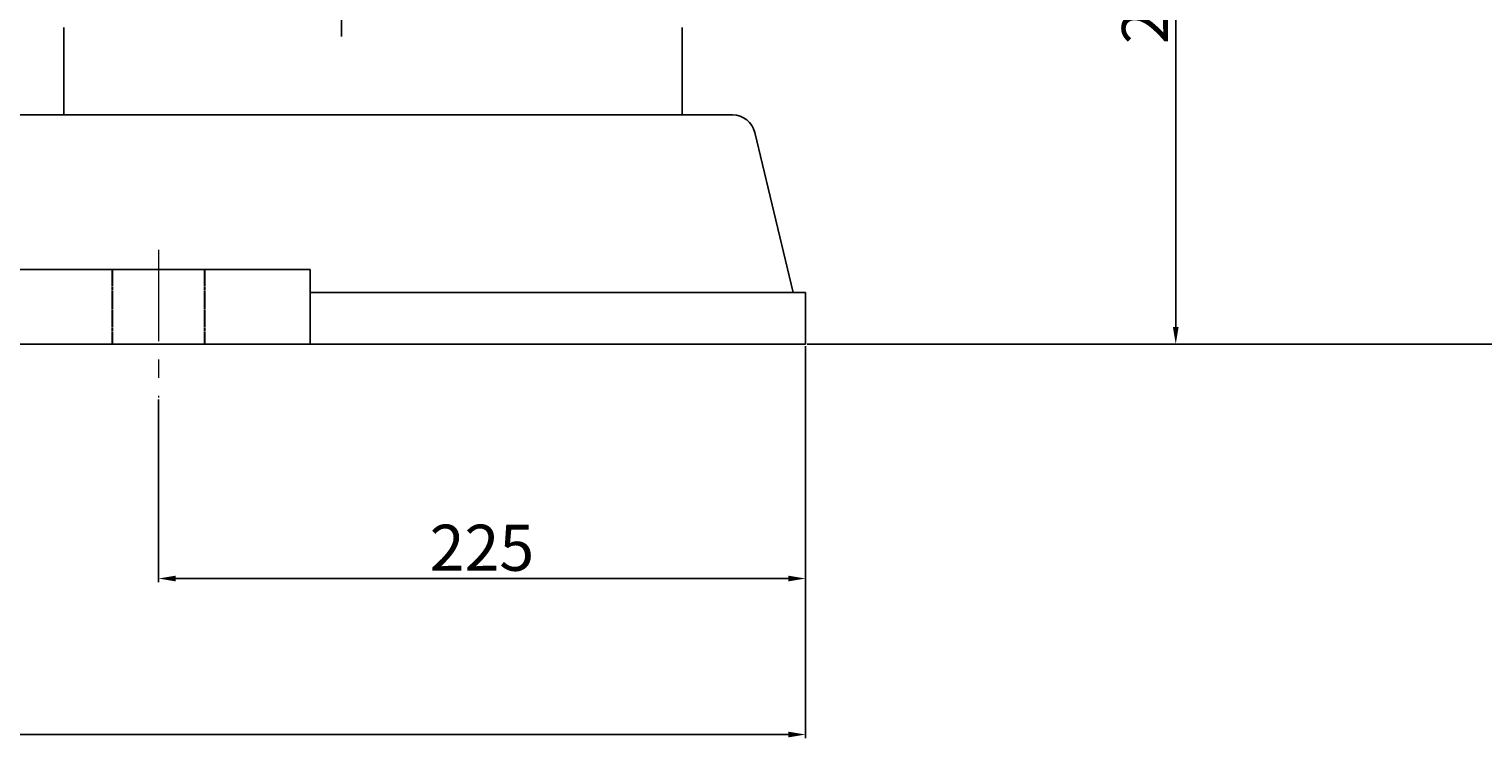
# Model space of a CAD drawing. Units: millimetres. Extents: x 34786 to 36980, y -14788 to -13276.
# Drawn here: x 35691 to 36197, y -14016 to -13769 of the extents above; entities that cross this region are included whole.
import ezdxf

# ---------------------------------------------------------------- set-up
doc = ezdxf.new("R2010")
doc.units = ezdxf.units.MM
for name, pattern in [('ACAD_ISO02W100', [15, 12, -3]), ('CENTER', [50.8, 31.75, -6.35, 6.35, -6.35]), ('HIDDEN', [0.375, 0.25, -0.125])]:
    doc.linetypes.add(name, pattern=pattern)
for name, color, linetype, lineweight in [('中心线', 5, 'CENTER', 13), ('粗实线', 7, 'Continuous', 40), ('细实线', 1, 'Continuous', 13), ('虚线', 3, 'ACAD_ISO02W100', 30)]:
    doc.layers.add(name, color=color, linetype=linetype, lineweight=lineweight)
doc.layers.add('尺寸线', color=1, linetype='Continuous')
doc.styles.get("Standard").update_dxf_attribs({"font": 'txt.shx', "height": 16, "bigfont": 'gbcbig.shx'})
doc.dimstyles.new('ISO-25', dxfattribs={"dimtxt": 2.5, "dimasz": 6, "dimexe": 1.25, "dimexo": 0.625, "dimtad": 1, "dimtxsty": 'Standard', "dimcen": 2.5, "dimadec": 0, "dimazin": 0, "dimtfac": 1, "dimtmove": 0, "dimatfit": 3, "dimfxl": 0, "dimarcsym": 0})

# ---------------------------------------------------------------- blocks, each defined once
blk = doc.blocks.new('*D18')
at = {"layer": 'Defpoints', "color": 0, "transparency": 16777216}
for p in [(8610.7, -9000.19), (9587.7, -9000.19), (8610.7, -9135.82)]:
    blk.add_point(p, dxfattribs=at)
at = {"layer": '细实线', "color": 0, "lineweight": -2, "transparency": 16777216}
for p, q in [((8610.7, -9000.82), (8610.7, -9137.07)), ((9587.7, -9000.82), (9587.7, -9137.07)), ((9581.7, -9135.82), (8616.7, -9135.82))]:
    blk.add_line(p, q, dxfattribs=at)
at = {"layer": '细实线', "color": 0, "transparency": 16777216}
for points in [[(8616.7, -9134.82), (8616.7, -9136.82), (8610.7, -9135.82)], [(9581.7, -9134.82), (9581.7, -9136.82), (9587.7, -9135.82)]]:
    blk.add_solid(points, dxfattribs=at)
at = {"layer": '细实线', "color": 0, "transparency": 16777216, "insert": (9099.2, -9127.19), "char_height": 16, "attachment_point": 5}
blk.add_mtext('977', dxfattribs=at)
blk = doc.blocks.new('*D20')
at = {"layer": 'Defpoints', "color": 0, "transparency": 16777216}
for p in [(9362.7, -9018.7), (9587.7, -9018.7), (9587.7, -9081.6)]:
    blk.add_point(p, dxfattribs=at)
at = {"layer": '尺寸线', "color": 0, "lineweight": -2, "transparency": 16777216}
for p, q in [((9362.7, -9019.33), (9362.7, -9082.85)), ((9587.7, -9019.33), (9587.7, -9082.85)), ((9368.7, -9081.6), (9581.7, -9081.6))]:
    blk.add_line(p, q, dxfattribs=at)
at = {"layer": '尺寸线', "color": 0, "transparency": 16777216}
for points in [[(9368.7, -9080.6), (9368.7, -9082.6), (9362.7, -9081.6)], [(9581.7, -9080.6), (9581.7, -9082.6), (9587.7, -9081.6)]]:
    blk.add_solid(points, dxfattribs=at)
at = {"layer": '尺寸线', "color": 0, "transparency": 16777216, "insert": (9475.2, -9072.98), "char_height": 16, "attachment_point": 5}
blk.add_mtext('225', dxfattribs=at)
blk = doc.blocks.new('*D25')
at = {"layer": 'Defpoints', "color": 0, "transparency": 16777216}
for p in [(9696.73, -8755.19), (9587.7, -9000.19), (9716.42, -9000.19)]:
    blk.add_point(p, dxfattribs=at)
at = {"layer": '尺寸线', "color": 0, "lineweight": -2, "transparency": 16777216}
for p, q in [((9697.36, -8755.19), (9717.67, -8755.19)), ((9716.42, -8761.19), (9716.42, -8994.19)), ((9588.32, -9000.19), (9717.67, -9000.19))]:
    blk.add_line(p, q, dxfattribs=at)
at = {"layer": '尺寸线', "color": 0, "transparency": 16777216}
for points in [[(9715.42, -8761.19), (9717.42, -8761.19), (9716.42, -8755.19)], [(9715.42, -8994.19), (9717.42, -8994.19), (9716.42, -9000.19)]]:
    blk.add_solid(points, dxfattribs=at)
at = {"layer": '尺寸线', "color": 0, "transparency": 16777216, "insert": (9707.79, -8877.69), "char_height": 16, "attachment_point": 5, "rotation": 90}
blk.add_mtext('245', dxfattribs=at)
blk = doc.blocks.new('*D26')
at = {"layer": 'Defpoints', "color": 0, "transparency": 16777216}
for p in [(9426.36, -8572.19), (9587.7, -9000.19), (9879.73, -9000.19)]:
    blk.add_point(p, dxfattribs=at)
at = {"layer": '尺寸线', "color": 0, "lineweight": -2, "transparency": 16777216}
for p, q in [((9426.99, -8572.19), (9880.98, -8572.19)), ((9879.73, -8578.19), (9879.73, -8994.19)), ((9588.32, -9000.19), (9880.98, -9000.19))]:
    blk.add_line(p, q, dxfattribs=at)
at = {"layer": '尺寸线', "color": 0, "transparency": 16777216}
for points in [[(9878.73, -8578.19), (9880.73, -8578.19), (9879.73, -8572.19)], [(9878.73, -8994.19), (9880.73, -8994.19), (9879.73, -9000.19)]]:
    blk.add_solid(points, dxfattribs=at)
at = {"layer": '尺寸线', "color": 0, "transparency": 16777216, "insert": (9871.11, -8786.19), "char_height": 16, "attachment_point": 5, "rotation": 90}
blk.add_mtext('428', dxfattribs=at)

msp = doc.modelspace()

# ---------------------------------------------------------------- linework, layer by layer
at = {"layer": '中心线', "lineweight": -3}
msp.add_line((35799.691, -13771.297), (35799.691, -13445.297), dxfattribs=at)
at = {"layer": '中心线'}
msp.add_line((35736.03, -13845.463), (35736.03, -13896.806), dxfattribs=at)
at = {"layer": '粗实线', "lineweight": -3}
for p, q in [((35703.19, -13768.237), (35703.19, -13798.587)), ((35918.19, -13768.237), (35918.19, -13798.587)), ((35918.19, -13768.237), (35918.19, -13798.587)), ((35001.335, -13798.587), (35880.69, -13798.587)), ((35560.19, -13798.587), (35703.19, -13798.587)), ((35878.19, -13798.587), (35918.19, -13798.587)), ((35918.19, -13798.587), (35935.652, -13798.587)), ((35956.738, -13860.297), (35943.425, -13804.695)), ((35788.764, -13852.274), (35683.297, -13852.274)), ((35788.764, -13878.268), (35788.764, -13852.274)), ((35788.764, -13860.297), (35961.026, -13860.297)), ((35961.026, -13878.297), (35961.026, -13860.297)), ((35450.585, -13878.297), (35961.026, -13878.297))]:
    msp.add_line(p, q, dxfattribs=at)
msp.add_arc((35935.652, -13806.587), 8, 13.68383, 90, dxfattribs=at)
at = {"layer": '虚线', "color": 3, "linetype": 'HIDDEN'}
for p, q in [((35719.954, -13852.274), (35719.954, -13878.268)), ((35752.107, -13852.274), (35752.107, -13878.268))]:
    msp.add_line(p, q, dxfattribs=at)

# ---------------------------------------------------------------- dimensions: what is measured, and where the dimension line sits
at = {"layer": '尺寸线'}
for base, p1, picture, middle in [((36253.064, -13878.297), (35799.691, -13450.297), '*D26', (36244.439, -13664.297)), ((36089.749, -13878.297), (36070.063, -13633.297), '*D25', (36081.124, -13755.797))]:
    dim = msp.add_linear_dim(base=base, p1=p1, p2=(35961.026, -13878.297), angle=90, dimstyle='ISO-25', dxfattribs=at)
    dim.commit()
    dim.dimension.update_dxf_attribs({"geometry": picture, "text_midpoint": middle, "insert": (26373.33, -4878.106)})
dim = msp.add_linear_dim(base=(35961.026, -13959.707), p1=(35736.03, -13896.806), p2=(35961.026, -13896.806), dimstyle='ISO-25', dxfattribs=at)
dim.commit()
dim.dimension.update_dxf_attribs({"geometry": '*D20', "text_midpoint": (35848.528, -13951.082), "insert": (26373.33, -4878.106)})
at = {"layer": '细实线'}
dim = msp.add_linear_dim(base=(34984.027, -14013.924), p1=(35961.026, -13878.297), p2=(34984.027, -13878.297), dimstyle='ISO-25', dxfattribs=at)
dim.commit()
dim.dimension.update_dxf_attribs({"geometry": '*D18', "text_midpoint": (35472.526, -14005.299), "insert": (26373.33, -4878.106)})

doc.saveas('drawing.dxf')
